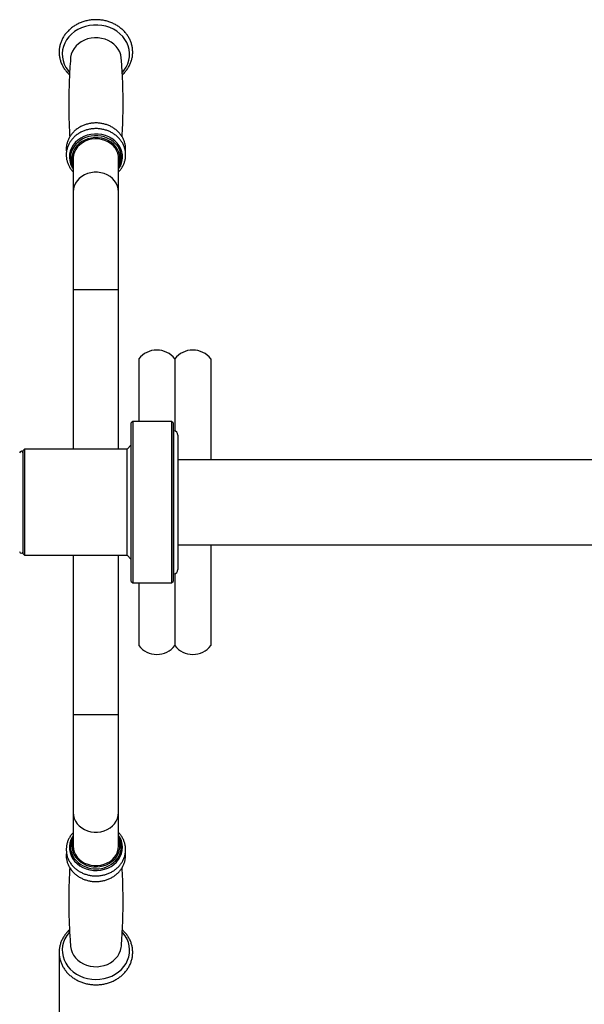
# Model space of a CAD drawing. Units: millimetres. Extents: x 2954 to 5369, y 371 to 2021.
# Drawn here: x 3741 to 3877, y 1071 to 1307 of the extents above; entities that cross this region are included whole.
import ezdxf

# ---------------------------------------------------------------- set-up
doc = ezdxf.new("R2010")
doc.units = ezdxf.units.MM
doc.layers.add('FORMAT', color=7, linetype='Continuous')

msp = doc.modelspace()

# ---------------------------------------------------------------- hatches: boundary and pattern name
h = msp.add_hatch(color=6)
h.set_gradient(color1=(91, 91, 91), color2=(91, 91, 91), one_color=1)
h.paths.add_polyline_path([(3754.16, 1271.61), (3754.19, 1271.63), (3754.19, 1271.56)])
h = msp.add_hatch(color=6)
h.set_gradient(color1=(91, 91, 91), color2=(91, 91, 91), one_color=1)
h.paths.add_polyline_path([(3765.74, 1109.18), (3765.72, 1109.21, -0.001303), (3765.73, 1109.18)])

# ---------------------------------------------------------------- linework, layer by layer
at = {"color": 116}
msp.add_line((3750.79, 1083.41), (3750.79, 481.58), dxfattribs=at)
at = {"layer": 'FORMAT'}
for p, q in [((3754.19, 1274.08), (3754.19, 1266.06)), ((3765.07, 1266.06), (3765.07, 1274.08)), ((3754.19, 1266.06), (3754.19, 1242.51)), ((3765.07, 1242.51), (3765.07, 1266.06)), ((3754.19, 1242.51), (3754.19, 1204.26)), ((3765.07, 1242.51), (3754.19, 1242.51)), ((3765.07, 1204.26), (3765.07, 1242.51)), ((3769.92, 1225.95), (3769.92, 1210.89)), ((3778.59, 1225.95), (3778.59, 1208.64)), ((3787.26, 1225.95), (3787.26, 1201.71)), ((3768.47, 1210.89), (3768.13, 1210.55)), ((3777.82, 1210.89), (3768.47, 1210.89)), ((3768.47, 1210.89), (3768.47, 1172.13)), ((3778.16, 1210.55), (3777.82, 1210.89)), ((3777.82, 1210.89), (3777.82, 1172.13)), ((3768.13, 1172.47), (3768.13, 1210.55)), ((3778.16, 1210.55), (3778.16, 1172.47)), ((3778.33, 1208.68), (3778.16, 1208.68)), ((3778.33, 1174.34), (3778.33, 1208.68)), ((3779.35, 1207.66), (3779.35, 1175.36)), ((3742.46, 1204.26), (3742.12, 1203.92)), ((3742.12, 1179.1), (3742.12, 1203.92)), ((3767.11, 1204.26), (3742.46, 1204.26)), ((3742.46, 1204.26), (3742.46, 1178.76)), ((3768.13, 1205.28), (3767.11, 1204.26)), ((3767.11, 1178.76), (3767.11, 1204.26)), ((3881.35, 1201.71), (3779.35, 1201.71)), ((3779.35, 1181.31), (3881.35, 1181.31)), ((3787.26, 1181.31), (3787.26, 1157.07)), ((3742.12, 1179.1), (3742.46, 1178.76)), ((3742.46, 1178.76), (3767.11, 1178.76)), ((3754.19, 1178.76), (3754.19, 1140.51)), ((3765.07, 1140.51), (3765.07, 1178.76)), ((3767.11, 1178.76), (3768.13, 1177.74)), ((3778.16, 1174.34), (3778.33, 1174.34)), ((3778.59, 1174.37), (3778.59, 1157.07)), ((3768.13, 1172.47), (3768.47, 1172.13)), ((3768.47, 1172.13), (3777.82, 1172.13)), ((3769.92, 1172.13), (3769.92, 1157.07)), ((3777.82, 1172.13), (3778.16, 1172.47)), ((3754.19, 1140.51), (3754.19, 1116.95)), ((3754.19, 1140.51), (3765.07, 1140.51)), ((3765.07, 1116.95), (3765.07, 1140.51)), ((3754.19, 1116.95), (3754.19, 1108.93)), ((3765.07, 1108.93), (3765.07, 1116.95))]:
    msp.add_line(p, q, dxfattribs=at)
at = {"layer": 'FORMAT', "flags": 128}
for points in [[(3758.08, 1306.01), (3757.12, 1305.79), (3756.19, 1305.48), (3755.32, 1305.06), (3754.51, 1304.56), (3753.78, 1303.97), (3753.13, 1303.31), (3752.59, 1302.59), (3752.15, 1301.81), (3751.83, 1301), (3751.62, 1300.15), (3751.54, 1299.29), (3751.58, 1298.43), (3751.74, 1297.58), (3752.02, 1296.75), (3752.41, 1295.95), (3752.92, 1295.21), (3753.3, 1294.75)], [(3765.96, 1294.75), (3766.42, 1295.3), (3766.91, 1296.05), (3767.29, 1296.85), (3767.56, 1297.68), (3767.7, 1298.53), (3767.72, 1299.4), (3767.62, 1300.26), (3767.4, 1301.1), (3767.07, 1301.91), (3766.61, 1302.68), (3766.06, 1303.4), (3765.4, 1304.05), (3764.66, 1304.62), (3763.84, 1305.12), (3762.96, 1305.52), (3762.03, 1305.83), (3761.06, 1306.03), (3760.07, 1306.13), (3759.07, 1306.12), (3758.08, 1306.01)], [(3758.46, 1302.97), (3757.64, 1302.78), (3756.85, 1302.49), (3756.12, 1302.11), (3755.46, 1301.64), (3754.87, 1301.1), (3754.39, 1300.49), (3754, 1299.83), (3753.72, 1299.14), (3753.56, 1298.41), (3753.53, 1298.12)], [(3765.73, 1298.12), (3765.73, 1298.23), (3765.59, 1298.96), (3765.34, 1299.67), (3764.98, 1300.34), (3764.52, 1300.96), (3763.96, 1301.52), (3763.31, 1302), (3762.6, 1302.4), (3761.82, 1302.71), (3761.01, 1302.93), (3760.16, 1303.05), (3759.31, 1303.06), (3758.46, 1302.97)], [(3758.41, 1279.86), (3757.55, 1279.66), (3756.74, 1279.35), (3755.97, 1278.96), (3755.28, 1278.47), (3754.68, 1277.91), (3754.17, 1277.28), (3753.76, 1276.59), (3753.47, 1275.86), (3753.3, 1275.11), (3753.26, 1274.34), (3753.34, 1273.57), (3753.54, 1272.82), (3753.86, 1272.1), (3754.19, 1271.56)], [(3765.07, 1271.56), (3765.31, 1271.93), (3765.66, 1272.64), (3765.89, 1273.39), (3766, 1274.15), (3765.98, 1274.92), (3765.84, 1275.68), (3765.58, 1276.42), (3765.21, 1277.12), (3764.72, 1277.76), (3764.14, 1278.34), (3763.47, 1278.85), (3762.72, 1279.27), (3761.91, 1279.59), (3761.06, 1279.82), (3760.19, 1279.94), (3759.3, 1279.95), (3758.41, 1279.86)], [(3758.53, 1278.99), (3757.71, 1278.8), (3756.94, 1278.51), (3756.22, 1278.12), (3755.58, 1277.65), (3755.02, 1277.1), (3754.56, 1276.49), (3754.21, 1275.82), (3753.98, 1275.12), (3753.86, 1274.4), (3753.87, 1273.67), (3754, 1272.94), (3754.19, 1272.39)], [(3758.59, 1278.7), (3757.81, 1278.52), (3757.06, 1278.23), (3756.38, 1277.86), (3755.77, 1277.39), (3755.24, 1276.86), (3754.81, 1276.26), (3754.49, 1275.61), (3754.28, 1274.93), (3754.2, 1274.23), (3754.19, 1274.08)], [(3765.07, 1272.39), (3765.18, 1272.69), (3765.36, 1273.4), (3765.41, 1274.13), (3765.34, 1274.86), (3765.15, 1275.57), (3764.84, 1276.25), (3764.42, 1276.88), (3763.9, 1277.46), (3763.29, 1277.96), (3762.6, 1278.38), (3761.84, 1278.71), (3761.04, 1278.94), (3760.21, 1279.06), (3759.37, 1279.08), (3758.53, 1278.99)], [(3765.07, 1274.08), (3765.03, 1274.63), (3764.88, 1275.32), (3764.61, 1275.99), (3764.22, 1276.61), (3763.74, 1277.17), (3763.16, 1277.67), (3762.5, 1278.08), (3761.78, 1278.41), (3761.01, 1278.64), (3760.21, 1278.76), (3759.4, 1278.79), (3758.59, 1278.7)], [(3765.07, 1266.06), (3765.01, 1266.76), (3764.83, 1267.45), (3764.53, 1268.11), (3764.13, 1268.72), (3763.62, 1269.27), (3763.02, 1269.75), (3762.35, 1270.14), (3761.62, 1270.45), (3760.84, 1270.66), (3760.04, 1270.76), (3759.23, 1270.76), (3758.42, 1270.66), (3757.64, 1270.45), (3756.91, 1270.14), (3756.24, 1269.75), (3755.64, 1269.27), (3755.14, 1268.72), (3754.73, 1268.11), (3754.43, 1267.45), (3754.25, 1266.76), (3754.19, 1266.06)], [(3754.19, 1116.95), (3754.25, 1116.25), (3754.43, 1115.56), (3754.73, 1114.91), (3755.14, 1114.3), (3755.64, 1113.75), (3756.24, 1113.27), (3756.91, 1112.87), (3757.64, 1112.57), (3758.42, 1112.36), (3759.23, 1112.25), (3760.04, 1112.25), (3760.84, 1112.36), (3761.62, 1112.57), (3762.35, 1112.87), (3763.02, 1113.27), (3763.62, 1113.75), (3764.13, 1114.3), (3764.53, 1114.91), (3764.83, 1115.56), (3765.01, 1116.25), (3765.07, 1116.95)], [(3754.19, 1111.45), (3753.97, 1111.11), (3753.62, 1110.41), (3753.38, 1109.66), (3753.27, 1108.9), (3753.28, 1108.13), (3753.41, 1107.37), (3753.67, 1106.63), (3754.04, 1105.93), (3754.52, 1105.28), (3755.1, 1104.7), (3755.76, 1104.19), (3756.51, 1103.76), (3757.31, 1103.43), (3758.16, 1103.2), (3759.04, 1103.08), (3759.93, 1103.06), (3760.81, 1103.15), (3761.67, 1103.35), (3762.49, 1103.64), (3763.26, 1104.03), (3763.95, 1104.52), (3764.56, 1105.08), (3765.08, 1105.7), (3765.49, 1106.39), (3765.78, 1107.11), (3765.95, 1107.87), (3766.01, 1108.64), (3765.93, 1109.41), (3765.74, 1110.16), (3765.43, 1110.88), (3765.07, 1111.45)], [(3754.19, 1110.62), (3754.13, 1110.47), (3753.93, 1109.76), (3753.85, 1109.03), (3753.9, 1108.3), (3754.07, 1107.58), (3754.35, 1106.9), (3754.75, 1106.25), (3755.25, 1105.67), (3755.85, 1105.15), (3756.53, 1104.71), (3757.27, 1104.37), (3758.06, 1104.12), (3758.89, 1103.97), (3759.73, 1103.93), (3760.57, 1103.99), (3761.39, 1104.16), (3762.17, 1104.44), (3762.9, 1104.81), (3763.56, 1105.26), (3764.14, 1105.8), (3764.62, 1106.4), (3764.99, 1107.05), (3765.25, 1107.75), (3765.39, 1108.47), (3765.4, 1109.2), (3765.3, 1109.93), (3765.07, 1110.62)], [(3754.19, 1108.93), (3754.19, 1108.93), (3754.25, 1108.22), (3754.44, 1107.54), (3754.73, 1106.88), (3755.14, 1106.27), (3755.65, 1105.72), (3756.25, 1105.25), (3756.92, 1104.85), (3757.65, 1104.54), (3758.43, 1104.34), (3759.23, 1104.23), (3760.05, 1104.24), (3760.85, 1104.34), (3761.63, 1104.55), (3762.36, 1104.86), (3763.03, 1105.25), (3763.63, 1105.73), (3764.13, 1106.28), (3764.54, 1106.89), (3764.83, 1107.55), (3765.01, 1108.24), (3765.07, 1108.93)], [(3753.3, 1088.26), (3753.19, 1088.13), (3752.63, 1087.41), (3752.19, 1086.64), (3751.85, 1085.83), (3751.63, 1084.98), (3751.54, 1084.12), (3751.57, 1083.26), (3751.72, 1082.41), (3751.99, 1081.58), (3752.37, 1080.78), (3752.87, 1080.03), (3753.47, 1079.34), (3754.16, 1078.72), (3754.93, 1078.17), (3755.78, 1077.72), (3756.68, 1077.35), (3757.63, 1077.09), (3758.61, 1076.93), (3759.61, 1076.87), (3760.6, 1076.92), (3761.58, 1077.08), (3762.53, 1077.34), (3763.44, 1077.7), (3764.29, 1078.15), (3765.07, 1078.69), (3765.77, 1079.31), (3766.37, 1079.99), (3766.87, 1080.74), (3767.26, 1081.53), (3767.54, 1082.36), (3767.69, 1083.22), (3767.73, 1084.08), (3767.64, 1084.94), (3767.43, 1085.78), (3767.1, 1086.6), (3766.66, 1087.37), (3766.11, 1088.09), (3765.96, 1088.26)], [(3753.53, 1084.89), (3753.53, 1084.82), (3753.66, 1084.09), (3753.91, 1083.38), (3754.26, 1082.71), (3754.72, 1082.08), (3755.28, 1081.52), (3755.92, 1081.03), (3756.63, 1080.63), (3757.4, 1080.31), (3758.22, 1080.09), (3759.06, 1079.97), (3759.91, 1079.95), (3760.76, 1080.04), (3761.59, 1080.23), (3762.38, 1080.51), (3763.11, 1080.89), (3763.78, 1081.35), (3764.36, 1081.89), (3764.86, 1082.49), (3765.25, 1083.15), (3765.53, 1083.84), (3765.7, 1084.57), (3765.74, 1084.89)]]:
    msp.add_lwpolyline(points, dxfattribs=at)
at = {"layer": 'FORMAT'}
for centre, radius, start, end in [((3759.28, 1273.5), 6, 97.8298, 137.1962), ((3759.66, 1272.92), 6.64, 45.0729, 100.4232), ((3758.27, 1274.26), 4.75, 135.623, 210.872), ((3760.97, 1274.26), 4.77, 329.288, 44.8462), ((3774.25, 1222.55), 5.51, 38.1272, 141.8728), ((3782.92, 1222.55), 5.51, 38.1272, 141.8728), ((3778.33, 1207.66), 1.02, 0, 90), ((3741.71, 1203.34), 0.408, 0, 180), ((3741.71, 1179.67), 0.408, 180, 0), ((3778.33, 1175.36), 1.02, 270, 0), ((3774.25, 1160.47), 5.51, 218.1272, 321.8728), ((3782.92, 1160.47), 5.51, 218.1272, 321.8728), ((3758.3, 1108.75), 4.78, 149.3254, 225.5018), ((3760.99, 1108.75), 4.75, 315.512, 30.8649), ((3759.63, 1110.12), 6.68, 225.5674, 315.3393)]:
    msp.add_arc(centre, radius, start, end, dxfattribs=at)
for points, knots in [([(3757.97, 1307.27), (3757.79, 1307.24), (3757.3, 1307.15), (3756.5, 1306.92), (3755.6, 1306.57), (3754.76, 1306.14), (3753.96, 1305.62), (3753.24, 1305.03), (3752.6, 1304.37), (3752.05, 1303.66), (3751.59, 1302.89), (3751.23, 1302.08), (3750.97, 1301.25), (3750.82, 1300.4), (3750.77, 1299.53), (3750.84, 1298.67), (3751.01, 1297.83), (3751.29, 1297), (3751.66, 1296.21), (3752.14, 1295.46), (3752.67, 1294.78), (3753.09, 1294.38), (3753.29, 1294.2)], [0, 0, 0, 0, 0.0284845, 0.0804923, 0.1325247, 0.18454, 0.2365178, 0.2884345, 0.340261, 0.3919693, 0.4435345, 0.4949391, 0.5461826, 0.5972804, 0.6482644, 0.6991817, 0.7500765, 0.8009969, 0.8519928, 0.9031028, 0.9543495, 1, 1, 1, 1]), ([(3765.98, 1294.21), (3766.13, 1294.34), (3766.5, 1294.68), (3767.01, 1295.29), (3767.51, 1296.04), (3767.91, 1296.83), (3768.21, 1297.66), (3768.4, 1298.5), (3768.49, 1299.37), (3768.46, 1300.23), (3768.33, 1301.08), (3768.1, 1301.92), (3767.76, 1302.72), (3767.33, 1303.49), (3766.8, 1304.21), (3766.18, 1304.88), (3765.48, 1305.48), (3764.72, 1306.01), (3763.89, 1306.47), (3763, 1306.84), (3762.08, 1307.12), (3761.12, 1307.32), (3760.15, 1307.41), (3759.19, 1307.42), (3758.46, 1307.35), (3758.06, 1307.29), (3757.97, 1307.27)], [0, 0, 0, 0, 0.0277096, 0.0716856, 0.1155467, 0.1592773, 0.2028689, 0.2463292, 0.2896812, 0.3329598, 0.3762063, 0.4194561, 0.4627549, 0.5061389, 0.549633, 0.5932477, 0.6369824, 0.6808255, 0.7247614, 0.7687732, 0.812844, 0.8569591, 0.9011093, 0.9452858, 0.9871543, 1, 1, 1, 1]), ([(3753.54, 1298.12), (3753.47, 1297.24), (3753.3, 1295.08), (3753.16, 1291.62), (3753.09, 1287.75), (3753.13, 1283.88), (3753.22, 1281.05), (3753.33, 1279.51), (3753.34, 1279.26)], [0, 0, 0, 0, 0.140833, 0.345534, 0.550399, 0.755269, 0.959966, 1, 1, 1, 1]), ([(3765.93, 1279.27), (3765.99, 1280.49), (3766.12, 1283.01), (3766.18, 1286.82), (3766.14, 1290.69), (3766, 1294.46), (3765.82, 1296.93), (3765.73, 1298.12)], [0, 0, 0, 0, 0.1953703, 0.400276, 0.6051862, 0.809924, 1, 1, 1, 1]), ([(3758.29, 1282.5), (3758.13, 1282.47), (3757.69, 1282.39), (3756.97, 1282.17), (3756.17, 1281.84), (3755.43, 1281.42), (3754.74, 1280.92), (3754.13, 1280.35), (3753.61, 1279.72), (3753.18, 1279.03), (3752.84, 1278.3), (3752.62, 1277.55), (3752.5, 1276.77), (3752.47, 1276.13), (3752.53, 1275.75), (3752.55, 1275.62)], [0, 0, 0, 0, 0.04639, 0.130206, 0.214071, 0.297895, 0.381623, 0.465192, 0.548534, 0.631579, 0.714285, 0.796639, 0.878677, 0.960479, 1, 1, 1, 1]), ([(3766.72, 1275.65), (3766.74, 1275.83), (3766.79, 1276.27), (3766.75, 1276.98), (3766.6, 1277.74), (3766.35, 1278.49), (3766, 1279.2), (3765.55, 1279.86), (3765.01, 1280.48), (3764.39, 1281.03), (3763.7, 1281.51), (3762.95, 1281.91), (3762.15, 1282.22), (3761.3, 1282.45), (3760.44, 1282.59), (3759.56, 1282.63), (3758.84, 1282.58), (3758.42, 1282.52), (3758.29, 1282.5)], [0, 0, 0, 0, 0.046548, 0.111739, 0.17687, 0.242021, 0.30729, 0.372749, 0.438441, 0.504374, 0.570533, 0.636889, 0.703403, 0.770039, 0.836767, 0.903566, 0.970417, 1, 1, 1, 1]), ([(3758.29, 1281.14), (3758.13, 1281.11), (3757.69, 1281.03), (3756.97, 1280.81), (3756.17, 1280.48), (3755.43, 1280.06), (3754.74, 1279.56), (3754.13, 1278.99), (3753.61, 1278.36), (3753.18, 1277.67), (3752.84, 1276.94), (3752.62, 1276.19), (3752.5, 1275.41), (3752.48, 1274.63), (3752.58, 1273.86), (3752.78, 1273.1), (3753.08, 1272.38), (3753.48, 1271.69), (3753.86, 1271.18), (3754.12, 1270.92), (3754.19, 1270.85)], [0, 0, 0, 0, 0.033159, 0.093069, 0.153015, 0.212931, 0.272779, 0.332513, 0.392084, 0.451444, 0.51056, 0.569426, 0.628066, 0.686537, 0.744918, 0.803276, 0.861698, 0.920261, 0.979016, 1, 1, 1, 1]), ([(3765.07, 1270.85), (3765.18, 1270.96), (3765.48, 1271.27), (3765.88, 1271.85), (3766.27, 1272.55), (3766.55, 1273.29), (3766.72, 1274.06), (3766.79, 1274.84), (3766.75, 1275.62), (3766.6, 1276.38), (3766.35, 1277.13), (3766, 1277.84), (3765.55, 1278.5), (3765.01, 1279.12), (3764.39, 1279.67), (3763.7, 1280.15), (3762.95, 1280.55), (3762.15, 1280.86), (3761.3, 1281.09), (3760.44, 1281.23), (3759.56, 1281.27), (3758.84, 1281.22), (3758.42, 1281.16), (3758.29, 1281.14)], [0, 0, 0, 0, 0.028568, 0.078833, 0.128903, 0.178761, 0.228416, 0.277899, 0.327272, 0.376599, 0.425941, 0.475373, 0.524949, 0.574701, 0.624635, 0.674741, 0.724996, 0.775371, 0.825838, 0.876375, 0.926965, 0.977595, 1, 1, 1, 1]), ([(3754.19, 1112.17), (3754.02, 1111.99), (3753.67, 1111.59), (3753.24, 1110.93), (3752.89, 1110.21), (3752.64, 1109.46), (3752.51, 1108.68), (3752.48, 1107.91), (3752.56, 1107.13), (3752.74, 1106.37), (3753.03, 1105.64), (3753.41, 1104.94), (3753.89, 1104.29), (3754.46, 1103.7), (3755.1, 1103.17), (3755.82, 1102.72), (3756.59, 1102.35), (3757.41, 1102.06), (3758.26, 1101.86), (3759.13, 1101.76), (3760.01, 1101.76), (3760.89, 1101.85), (3761.75, 1102.03), (3762.58, 1102.31), (3763.36, 1102.67), (3764.09, 1103.12), (3764.75, 1103.65), (3765.33, 1104.24), (3765.82, 1104.89), (3766.22, 1105.59), (3766.51, 1106.33), (3766.7, 1107.1), (3766.79, 1107.87), (3766.76, 1108.65), (3766.63, 1109.42), (3766.39, 1110.17), (3766.06, 1110.88), (3765.62, 1111.55), (3765.28, 1111.98), (3765.08, 1112.17), (3765.07, 1112.18)], [0, 0, 0, 0, 0.025217, 0.052402, 0.079479, 0.106441, 0.133296, 0.160069, 0.186795, 0.213506, 0.24024, 0.267034, 0.293913, 0.32089, 0.347965, 0.37513, 0.402369, 0.429668, 0.457012, 0.484392, 0.511797, 0.539222, 0.566658, 0.594099, 0.621535, 0.648951, 0.676329, 0.703647, 0.730883, 0.758015, 0.785033, 0.81194, 0.83875, 0.865494, 0.892209, 0.918927, 0.945687, 0.972521, 0.999449, 1, 1, 1, 1]), ([(3752.54, 1107.43), (3752.54, 1107.39), (3752.48, 1107.1), (3752.48, 1106.54), (3752.55, 1105.77), (3752.74, 1105.01), (3753.03, 1104.28), (3753.41, 1103.58), (3753.89, 1102.93), (3754.46, 1102.34), (3755.1, 1101.81), (3755.82, 1101.36), (3756.59, 1100.99), (3757.41, 1100.7), (3758.26, 1100.5), (3759.13, 1100.4), (3760.01, 1100.4), (3760.89, 1100.49), (3761.75, 1100.67), (3762.58, 1100.95), (3763.36, 1101.31), (3764.09, 1101.76), (3764.75, 1102.29), (3765.33, 1102.88), (3765.82, 1103.53), (3766.22, 1104.23), (3766.51, 1104.97), (3766.7, 1105.74), (3766.78, 1106.51), (3766.78, 1107.08), (3766.73, 1107.38), (3766.72, 1107.42)], [0, 0, 0, 0, 0.005012, 0.041162, 0.077248, 0.113314, 0.149411, 0.18559, 0.221883, 0.258309, 0.294866, 0.331545, 0.368324, 0.405185, 0.442106, 0.479074, 0.516077, 0.553108, 0.590154, 0.627206, 0.664251, 0.701269, 0.738235, 0.775121, 0.811896, 0.848531, 0.885012, 0.921342, 0.957542, 0.993653, 1, 1, 1, 1]), ([(3753.34, 1103.75), (3753.28, 1102.53), (3753.15, 1100.01), (3753.09, 1096.19), (3753.13, 1092.32), (3753.27, 1088.55), (3753.44, 1086.08), (3753.53, 1084.89)], [0, 0, 0, 0, 0.1956801, 0.400507, 0.6053385, 0.8099973, 1, 1, 1, 1]), ([(3765.74, 1084.89), (3765.8, 1085.77), (3765.96, 1087.93), (3766.11, 1091.39), (3766.18, 1095.27), (3766.13, 1099.14), (3766.04, 1101.97), (3765.94, 1103.5), (3765.92, 1103.75)], [0, 0, 0, 0, 0.1408418, 0.3455639, 0.5504502, 0.755341, 0.9600593, 1, 1, 1, 1]), ([(3753.28, 1088.8), (3753.21, 1088.74), (3752.9, 1088.47), (3752.43, 1087.94), (3751.9, 1087.21), (3751.47, 1086.43), (3751.14, 1085.61), (3750.91, 1084.77), (3750.79, 1083.91), (3750.78, 1083.05), (3750.88, 1082.19), (3751.08, 1081.35), (3751.39, 1080.54), (3751.79, 1079.75), (3752.29, 1079.02), (3752.88, 1078.33), (3753.56, 1077.71), (3754.3, 1077.15), (3755.12, 1076.68), (3755.98, 1076.28), (3756.9, 1075.97), (3757.84, 1075.75), (3758.81, 1075.62), (3759.79, 1075.59), (3760.77, 1075.65), (3761.74, 1075.81), (3762.68, 1076.06), (3763.58, 1076.4), (3764.43, 1076.83), (3765.23, 1077.34), (3765.96, 1077.92), (3766.61, 1078.58), (3767.17, 1079.29), (3767.64, 1080.05), (3768.01, 1080.85), (3768.28, 1081.69), (3768.44, 1082.54), (3768.49, 1083.4), (3768.44, 1084.26), (3768.27, 1085.11), (3768.01, 1085.94), (3767.64, 1086.73), (3767.18, 1087.49), (3766.63, 1088.2), (3766.19, 1088.61), (3765.98, 1088.82)], [0, 0, 0, 0, 0.007659, 0.031447, 0.055178, 0.078841, 0.102428, 0.125943, 0.149395, 0.1728, 0.196182, 0.219558, 0.242954, 0.26639, 0.289883, 0.31344, 0.337062, 0.360746, 0.384482, 0.408262, 0.432077, 0.455918, 0.47978, 0.503656, 0.527544, 0.55144, 0.57534, 0.599239, 0.62313, 0.647006, 0.670854, 0.694663, 0.718417, 0.742108, 0.765725, 0.789268, 0.812742, 0.836163, 0.859551, 0.882927, 0.906312, 0.929731, 0.9532, 0.976732, 1, 1, 1, 1])]:
    msp.add_open_spline(points, degree=3, knots=knots, dxfattribs=at)

doc.saveas('drawing.dxf')
